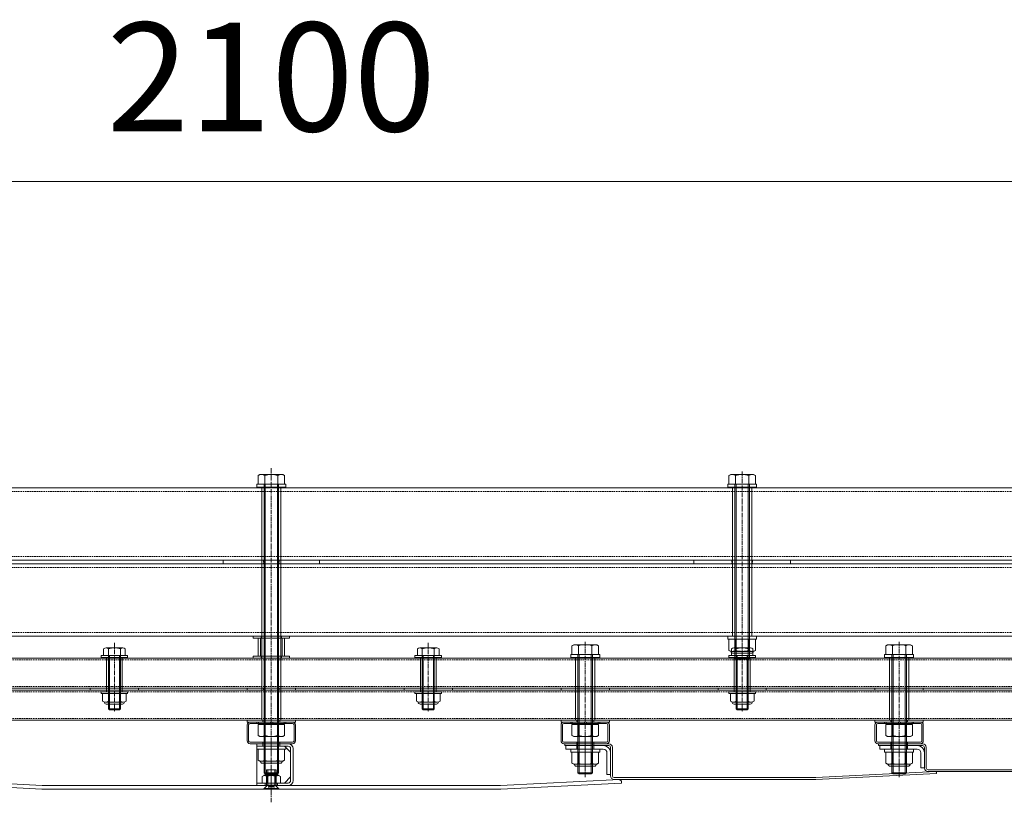
# Model space of a CAD drawing. Units: millimetres. Extents: x 0 to 9168, y -2841 to 2412.
# Drawn here: x 6910 to 7725, y 1764 to 2412 of the extents above; entities that cross this region are included whole.
import ezdxf

# ---------------------------------------------------------------- set-up
doc = ezdxf.new("R2010")
doc.units = ezdxf.units.MM
doc.header["$LTSCALE"] = 0.2
doc.header["$PDMODE"] = 67
doc.linetypes.add('CENTER2', pattern=[28.575, 19.05, -3.175, 3.175, -3.175])
doc.linetypes.add('HIDDEN', pattern=[9.525, 6.35, -3.175])
for name, color, linetype, lineweight in [('(KE)ねじ・ボルトナット・アンカーボルト', 2, 'Continuous', 13), ('(KE)ホルダー', 2, 'Continuous', 13), ('(KE)ホルダーボルト', 2, 'Continuous', 13), ('(KE)ホルダー角パイプ', 6, 'Continuous', 13), ('(KE)寸法', 7, 'Continuous', 9), ('(KE)本体(パネル・カバー・ジョイントPL)', 3, 'Continuous', 13)]:
    doc.layers.add(name, color=color, linetype=linetype, lineweight=lineweight)
doc.styles.add('(K)文字_異尺度_H3.0-1.0', font='MS Gothic.ttf', dxfattribs={"height": 3})
doc.dimstyles.new('kaneso異尺度対応_H3.0(YH)', dxfattribs={"dimscale": 6, "dimtxt": 3, "dimasz": 5, "dimexe": 0, "dimexo": 3, "dimgap": 1, "dimtad": 1, "dimdec": 1, "dimdsep": 46, "dimtxsty": '(K)文字_異尺度_H3.0-1.0', "dimblk": 'DOTSMALL', "dimcen": 0, "dimclrt": 2, "dimadec": 1, "dimazin": 0, "dimtfac": 1, "dimtdec": 1, "dimtmove": 1, "dimatfit": 3, "dimldrblk": 'DOTSMALL', "dimfxl": 1, "dimtfill": 1, "dimlwd": 9, "dimlwe": 9, "dimarcsym": 0})

# ---------------------------------------------------------------- blocks, each defined once
blk = doc.blocks.new('_DotSmall')
at = {"color": 0, "linetype": 'ByBlock', "const_width": 0.5}
blk.add_lwpolyline([(-0.0625, 0, 1), (0.0625, 0, 1)], format="xyb", close=True, dxfattribs=at)
blk = doc.blocks.new('*D21')
at = {"layer": '(KE)寸法', "color": 0, "lineweight": 9, "transparency": 16777216}
for p, q in [((6068.37, 2077.5), (6068.37, 2277.54)), ((6068.37, 2277.54), (8168.37, 2277.54)), ((8168.37, 2077.5), (8168.37, 2277.54))]:
    blk.add_line(p, q, dxfattribs=at)
at = {"layer": 'Defpoints', "color": 0, "transparency": 16777216}
for p in [(8168.37, 2277.54), (6068.37, 1987.5), (8168.37, 1987.5)]:
    blk.add_point(p, dxfattribs=at)
at = {"layer": '(KE)寸法', "color": 0, "lineweight": 9, "transparency": 16777216, "xscale": 150, "yscale": 150, "zscale": 150, "rotation": 180}
blk.add_blockref('_DotSmall', (6068.37, 2277.54), dxfattribs=at)
at = {"layer": '(KE)寸法', "color": 0, "lineweight": 9, "transparency": 16777216, "xscale": 150, "yscale": 150, "zscale": 150}
blk.add_blockref('_DotSmall', (8168.37, 2277.54), dxfattribs=at)
at = {"layer": '(KE)寸法', "color": 2, "transparency": 16777216, "insert": (7118.37, 2352.54), "char_height": 90, "attachment_point": 5, "style": '(K)文字_異尺度_H3.0-1.0', "bg_fill": 3, "box_fill_scale": 1.1, "bg_fill_color": 256, "bg_fill_true_color": 13158600, "bg_fill_transparency": 0}
blk.add_mtext('2100', dxfattribs=at)

msp = doc.modelspace()

# ---------------------------------------------------------------- linework, layer by layer
at = {"layer": '(KE)ねじ・ボルトナット・アンカーボルト'}
for p, q in [((7130.37, 1810.01), (7106.37, 1810.01)), ((7106.37, 1810.01), (7106.37, 1807.51)), ((7130.37, 1807.51), (7106.37, 1807.51)), ((7107.4, 1807.51), (7129.34, 1807.51)), ((7107.4, 1798.36), (7107.4, 1807.51)), ((7112.89, 1798.36), (7112.89, 1807.51)), ((7123.86, 1798.36), (7123.86, 1807.51)), ((7129.34, 1798.36), (7129.34, 1807.51)), ((7130.37, 1810.01), (7130.37, 1807.51)), ((7390.37, 1807.51), (7366.37, 1807.51)), ((7366.37, 1807.51), (7366.37, 1805.01)), ((7390.37, 1805.01), (7366.37, 1805.01)), ((7367.4, 1805.01), (7389.34, 1805.01)), ((7367.4, 1795.86), (7367.4, 1805.01)), ((7372.89, 1795.86), (7372.89, 1805.01)), ((7383.86, 1795.86), (7383.86, 1805.01)), ((7389.34, 1795.86), (7389.34, 1805.01)), ((7390.37, 1807.51), (7390.37, 1805.01)), ((7650.37, 1807.51), (7626.37, 1807.51)), ((7626.37, 1807.51), (7626.37, 1805.01)), ((7650.37, 1805.01), (7626.37, 1805.01)), ((7627.4, 1805.01), (7649.34, 1805.01)), ((7627.4, 1795.86), (7627.4, 1805.01)), ((7632.89, 1795.86), (7632.89, 1805.01)), ((7643.86, 1795.86), (7643.86, 1805.01)), ((7649.34, 1795.86), (7649.34, 1805.01)), ((7650.37, 1807.51), (7650.37, 1805.01)), ((7108.87, 1797.51), (7107.4, 1798.36)), ((7108.87, 1797.51), (7127.87, 1797.51)), ((7125.82, 1795.9), (7110.92, 1795.9)), ((7127.87, 1797.51), (7129.34, 1798.36)), ((7368.87, 1795.01), (7367.4, 1795.86)), ((7368.87, 1795.01), (7387.87, 1795.01)), ((7387.87, 1795.01), (7389.34, 1795.86)), ((7628.87, 1795.01), (7627.4, 1795.86)), ((7628.87, 1795.01), (7647.87, 1795.01)), ((7647.87, 1795.01), (7649.34, 1795.86)), ((7114.37, 1776.9), (7114.37, 1790.5)), ((7122.37, 1790.5), (7114.37, 1790.5)), ((7115.47, 1777.7), (7115.47, 1790.5)), ((7121.27, 1777.7), (7121.27, 1790.5)), ((7122.37, 1776.9), (7122.37, 1790.5)), ((7385.82, 1793.4), (7370.92, 1793.4)), ((7645.82, 1793.4), (7630.92, 1793.4)), ((7112.37, 1774.9), (7115.17, 1777.7)), ((7112.37, 1774.5), (7112.37, 1774.9)), ((7124.37, 1774.9), (7112.37, 1774.9)), ((7124.37, 1774.5), (7112.37, 1774.5)), ((7122.37, 1777.7), (7114.37, 1777.7)), ((7124.37, 1774.9), (7121.57, 1777.7)), ((7124.37, 1774.5), (7124.37, 1774.9))]:
    msp.add_line(p, q, dxfattribs=at)
at = {"layer": '(KE)ねじ・ボルトナット・アンカーボルト', "linetype": 'CENTER2'}
msp.add_line((7118.37, 1771.86), (7118.37, 1793.42), dxfattribs=at)
at = {"layer": '(KE)ねじ・ボルトナット・アンカーボルト', "linetype": 'HIDDEN'}
for p, q in [((7116.08, 1776.58), (7118.37, 1777.91)), ((7116.08, 1774.5), (7116.08, 1776.58)), ((7117.23, 1774.5), (7117.23, 1776.58)), ((7120.66, 1776.58), (7118.37, 1777.91)), ((7119.52, 1774.5), (7119.52, 1776.58)), ((7120.66, 1774.5), (7120.66, 1776.58))]:
    msp.add_line(p, q, dxfattribs=at)
at = {"layer": '(KE)ねじ・ボルトナット・アンカーボルト'}
for centre, radius, start, end in [((7110.64, 1803.96), 6.47, 240.00002, 265.61575), ((7110.92, 1797.6), 1.7, 180, 270), ((7109.98, 1802.92), 5.41, 271.80717, 302.57709), ((7118.37, 1815.66), 18.15, 252.41205, 287.58797), ((7126.77, 1802.92), 5.41, 237.42293, 268.19284), ((7125.82, 1797.6), 1.7, 270, 0), ((7126.11, 1803.96), 6.47, 274.38426, 300), ((7370.64, 1801.46), 6.47, 240.00002, 265.61575), ((7370.92, 1795.1), 1.7, 180, 270), ((7369.98, 1800.42), 5.41, 271.80717, 302.57709), ((7378.37, 1813.16), 18.15, 252.41205, 287.58797), ((7386.77, 1800.42), 5.41, 237.42293, 268.19284), ((7385.82, 1795.1), 1.7, 270, 0), ((7386.11, 1801.46), 6.47, 274.38426, 300), ((7630.64, 1801.46), 6.47, 240.00002, 265.61575), ((7630.92, 1795.1), 1.7, 180, 270), ((7629.98, 1800.42), 5.41, 271.80717, 302.57709), ((7638.37, 1813.16), 18.15, 252.41205, 287.58797), ((7646.77, 1800.42), 5.41, 237.42293, 268.19284), ((7645.82, 1795.1), 1.7, 270, 0), ((7646.11, 1801.46), 6.47, 274.38426, 300)]:
    msp.add_arc(centre, radius, start, end, dxfattribs=at)
at = {"layer": '(KE)ねじ・ボルトナット・アンカーボルト', "linetype": 'HIDDEN'}
for centre, radius, start, end in [((7116.66, 1775.85), 0.932, 52.12112, 127.87888), ((7118.37, 1773.34), 3.44, 70.52878, 109.47122), ((7120.09, 1775.85), 0.932, 52.12112, 127.87888)]:
    msp.add_arc(centre, radius, start, end, dxfattribs=at)
at = {"layer": '(KE)ホルダー', "color": 7}
for p, q in [((7919.55, 2024.01), (6317.2, 2024.01)), ((7919.55, 1964.01), (6317.2, 1964.01))]:
    msp.add_line(p, q, dxfattribs=at)
at = {"layer": '(KE)ホルダー', "color": 7, "linetype": 'HIDDEN'}
for p, q in [((7919.55, 2021.01), (6317.2, 2021.01)), ((7919.55, 1967.01), (6317.2, 1967.01))]:
    msp.add_line(p, q, dxfattribs=at)
at = {"layer": '(KE)ホルダー', "color": 3}
for p, q in [((7919.55, 1961.01), (6317.2, 1961.01)), ((7919.55, 1901.01), (6317.2, 1901.01))]:
    msp.add_line(p, q, dxfattribs=at)
at = {"layer": '(KE)ホルダー', "color": 3, "linetype": 'HIDDEN'}
for p, q in [((7919.55, 1958.01), (6317.2, 1958.01)), ((7919.55, 1904.01), (6317.2, 1904.01))]:
    msp.add_line(p, q, dxfattribs=at)
at = {"layer": '(KE)ホルダー', "color": 2}
for p, q in [((7916.72, 1883.01), (6320.03, 1883.01)), ((7916.72, 1858.01), (6320.03, 1858.01))]:
    msp.add_line(p, q, dxfattribs=at)
at = {"layer": '(KE)ホルダー', "color": 2, "linetype": 'HIDDEN'}
for p, q in [((7916.72, 1881.51), (6320.03, 1881.51)), ((7916.72, 1859.51), (6320.03, 1859.51))]:
    msp.add_line(p, q, dxfattribs=at)
at = {"layer": '(KE)ホルダー', "color": 4}
for p, q in [((7916.72, 1856.51), (6320.03, 1856.51)), ((7916.72, 1831.51), (6320.03, 1831.51))]:
    msp.add_line(p, q, dxfattribs=at)
at = {"layer": '(KE)ホルダー', "color": 4, "linetype": 'HIDDEN'}
for p, q in [((7916.72, 1855.01), (6320.03, 1855.01)), ((7916.72, 1833.01), (6320.03, 1833.01))]:
    msp.add_line(p, q, dxfattribs=at)
at = {"layer": '(KE)ホルダーボルト', "color": 2, "linetype": 'CENTER2'}
for p, q in [((7118.37, 2040.12), (7118.37, 1782.16)), ((7508.37, 2037.36), (7508.37, 1874.37)), ((6988.37, 1895.65), (6988.37, 1838.39)), ((7248.37, 1895.65), (7248.37, 1838.39)), ((7378.37, 1896.36), (7378.37, 1784.3)), ((7508.37, 1895.65), (7508.37, 1838.39)), ((7638.37, 1896.36), (7638.37, 1784.3))]:
    msp.add_line(p, q, dxfattribs=at)
at = {"layer": '(KE)ホルダーボルト', "color": 2}
for p, q in [((7108.87, 2035.01), (7107.4, 2034.16)), ((7107.4, 2034.16), (7107.4, 2027.01)), ((7127.87, 2035.01), (7108.87, 2035.01)), ((7112.89, 2034.16), (7112.89, 2027.01)), ((7123.86, 2034.16), (7123.86, 2027.01)), ((7127.87, 2035.01), (7129.34, 2034.16)), ((7129.34, 2034.16), (7129.34, 2027.01)), ((7498.87, 2035.01), (7497.4, 2034.16)), ((7497.4, 2034.16), (7497.4, 2027.01)), ((7517.87, 2035.01), (7498.87, 2035.01)), ((7502.89, 2034.16), (7502.89, 2027.01)), ((7513.86, 2034.16), (7513.86, 2027.01)), ((7517.87, 2035.01), (7519.34, 2034.16)), ((7519.34, 2034.16), (7519.34, 2027.01)), ((7106.37, 2027.01), (7106.37, 2024.51)), ((7130.37, 2027.01), (7106.37, 2027.01)), ((7130.37, 2024.51), (7106.37, 2024.51)), ((7107.4, 2027.01), (7129.34, 2027.01)), ((7112.37, 2027.01), (7112.37, 1787.96)), ((7113.32, 2027.01), (7113.32, 1787.01)), ((7123.43, 2027.01), (7123.43, 1787.01)), ((7124.37, 2027.01), (7124.37, 1787.96)), ((7130.37, 2027.01), (7130.37, 2024.51)), ((7496.37, 2027.01), (7496.37, 2024.51)), ((7520.37, 2027.01), (7496.37, 2027.01)), ((7520.37, 2024.51), (7496.37, 2024.51)), ((7497.4, 2027.01), (7519.34, 2027.01)), ((7502.37, 2027.01), (7502.37, 1882.96)), ((7503.32, 2027.01), (7503.32, 1882.01)), ((7513.43, 2027.01), (7513.43, 1882.01)), ((7514.37, 2027.01), (7514.37, 1882.96)), ((7520.37, 2027.01), (7520.37, 2024.51)), ((7078.37, 1964.01), (7078.37, 1961.01)), ((7078.37, 1964.01), (7158.37, 1964.01)), ((7078.37, 1961.01), (7158.37, 1961.01)), ((7158.37, 1964.01), (7158.37, 1961.01)), ((7468.37, 1964.01), (7468.37, 1961.01)), ((7468.37, 1964.01), (7548.37, 1964.01)), ((7468.37, 1961.01), (7548.37, 1961.01)), ((7548.37, 1964.01), (7548.37, 1961.01)), ((7103.37, 1901.01), (7103.37, 1899.51)), ((7133.37, 1901.01), (7103.37, 1901.01)), ((7133.37, 1901.01), (7133.37, 1899.51)), ((7496.37, 1901.01), (7496.37, 1898.51)), ((7520.37, 1901.01), (7496.37, 1901.01)), ((7520.37, 1901.01), (7520.37, 1898.51)), ((7133.37, 1899.51), (7103.37, 1899.51)), ((7368.87, 1894.01), (7367.4, 1893.16)), ((7367.4, 1893.16), (7367.4, 1886.01)), ((7387.87, 1894.01), (7368.87, 1894.01)), ((7372.89, 1893.16), (7372.89, 1886.01)), ((7383.86, 1893.16), (7383.86, 1886.01)), ((7387.87, 1894.01), (7389.34, 1893.16)), ((7389.34, 1893.16), (7389.34, 1886.01)), ((7520.37, 1898.51), (7496.37, 1898.51)), ((7497.4, 1898.51), (7519.34, 1898.51)), ((7497.4, 1889.36), (7497.4, 1898.51)), ((7502.89, 1889.36), (7502.89, 1898.51)), ((7513.86, 1889.36), (7513.86, 1898.51)), ((7519.34, 1889.36), (7519.34, 1898.51)), ((7628.87, 1894.01), (7627.4, 1893.16)), ((7627.4, 1893.16), (7627.4, 1886.01)), ((7647.87, 1894.01), (7628.87, 1894.01)), ((7632.89, 1893.16), (7632.89, 1886.01)), ((7643.86, 1893.16), (7643.86, 1886.01)), ((7647.87, 1894.01), (7649.34, 1893.16)), ((7649.34, 1893.16), (7649.34, 1886.01)), ((6977.37, 1885.01), (6999.37, 1885.01)), ((6977.37, 1883.51), (6977.37, 1885.01)), ((6979.49, 1890.67), (6979.49, 1885.01)), ((6997.26, 1885.01), (6979.49, 1885.01)), ((6995.32, 1891.41), (6981.43, 1891.41)), ((6983.37, 1840.82), (6983.37, 1890.67)), ((6984.19, 1885.01), (6984.19, 1840.01)), ((6992.56, 1885.01), (6992.56, 1840.01)), ((6993.37, 1840.82), (6993.37, 1890.67)), ((6997.26, 1890.67), (6997.26, 1885.01)), ((6999.37, 1883.51), (6999.37, 1885.01)), ((7103.37, 1884.51), (7103.37, 1883.01)), ((7133.37, 1884.51), (7103.37, 1884.51)), ((7133.37, 1884.51), (7133.37, 1883.01)), ((7237.37, 1883.51), (7237.37, 1885.01)), ((7259.37, 1885.01), (7237.37, 1885.01)), ((7239.49, 1890.67), (7239.49, 1885.01)), ((7239.49, 1885.01), (7257.26, 1885.01)), ((7241.43, 1891.41), (7255.32, 1891.41)), ((7243.37, 1840.82), (7243.37, 1890.67)), ((7244.19, 1885.01), (7244.19, 1840.01)), ((7252.56, 1885.01), (7252.56, 1840.01)), ((7253.37, 1840.82), (7253.37, 1890.67)), ((7257.26, 1890.67), (7257.26, 1885.01)), ((7259.37, 1883.51), (7259.37, 1885.01)), ((7366.37, 1886.01), (7366.37, 1883.51)), ((7390.37, 1886.01), (7366.37, 1886.01)), ((7367.4, 1886.01), (7389.34, 1886.01)), ((7372.37, 1886.01), (7372.37, 1787.96)), ((7373.32, 1886.01), (7373.32, 1787.01)), ((7383.43, 1886.01), (7383.43, 1787.01)), ((7384.37, 1886.01), (7384.37, 1787.96)), ((7390.37, 1886.01), (7390.37, 1883.51)), ((7497.37, 1885.01), (7519.37, 1885.01)), ((7497.37, 1883.51), (7497.37, 1885.01)), ((7498.87, 1888.51), (7497.4, 1889.36)), ((7498.87, 1888.51), (7517.87, 1888.51)), ((7499.49, 1890.67), (7499.49, 1885.01)), ((7517.26, 1885.01), (7499.49, 1885.01)), ((7515.82, 1886.9), (7500.92, 1886.9)), ((7515.32, 1891.41), (7501.43, 1891.41)), ((7503.37, 1840.82), (7503.37, 1890.67)), ((7504.19, 1885.01), (7504.19, 1840.01)), ((7512.56, 1885.01), (7512.56, 1840.01)), ((7513.37, 1840.82), (7513.37, 1890.67)), ((7517.26, 1890.67), (7517.26, 1885.01)), ((7517.87, 1888.51), (7519.34, 1889.36)), ((7519.37, 1883.51), (7519.37, 1885.01)), ((7626.37, 1886.01), (7626.37, 1883.51)), ((7650.37, 1886.01), (7626.37, 1886.01)), ((7627.4, 1886.01), (7649.34, 1886.01)), ((7632.37, 1886.01), (7632.37, 1787.96)), ((7633.32, 1886.01), (7633.32, 1787.01)), ((7643.43, 1886.01), (7643.43, 1787.01)), ((7644.37, 1886.01), (7644.37, 1787.96)), ((7650.37, 1886.01), (7650.37, 1883.51)), ((6977.37, 1883.51), (6999.37, 1883.51)), ((7133.37, 1883.01), (7103.37, 1883.01)), ((7259.37, 1883.51), (7237.37, 1883.51)), ((7390.37, 1883.51), (7366.37, 1883.51)), ((7497.37, 1883.51), (7519.37, 1883.51)), ((7503.32, 1882.01), (7502.37, 1882.96)), ((7502.37, 1882.96), (7514.37, 1882.96)), ((7503.32, 1882.01), (7513.43, 1882.01)), ((7514.37, 1882.96), (7513.43, 1882.01)), ((7650.37, 1883.51), (7626.37, 1883.51)), ((6968.37, 1858.01), (6968.37, 1856.51)), ((6968.37, 1858.01), (7008.37, 1858.01)), ((6968.37, 1856.51), (7008.37, 1856.51)), ((6977.37, 1855.01), (6999.37, 1855.01)), ((6977.37, 1853.51), (6977.37, 1855.01)), ((6977.37, 1853.51), (6999.37, 1853.51)), ((6978.57, 1847.15), (6978.57, 1853.51)), ((6978.57, 1853.51), (6998.17, 1853.51)), ((6983.47, 1847.15), (6983.47, 1853.51)), ((6993.27, 1847.15), (6993.27, 1853.51)), ((6998.17, 1847.15), (6998.17, 1853.51)), ((6999.37, 1853.51), (6999.37, 1855.01)), ((7008.37, 1858.01), (7008.37, 1856.51)), ((7098.37, 1858.01), (7098.37, 1856.51)), ((7098.37, 1858.01), (7138.37, 1858.01)), ((7098.37, 1856.51), (7138.37, 1856.51)), ((7138.37, 1858.01), (7138.37, 1856.51)), ((7228.37, 1858.01), (7228.37, 1856.51)), ((7268.37, 1858.01), (7228.37, 1858.01)), ((7268.37, 1856.51), (7228.37, 1856.51)), ((7259.37, 1855.01), (7237.37, 1855.01)), ((7237.37, 1853.51), (7237.37, 1855.01)), ((7259.37, 1853.51), (7237.37, 1853.51)), ((7238.57, 1847.15), (7238.57, 1853.51)), ((7258.17, 1853.51), (7238.57, 1853.51)), ((7243.47, 1847.15), (7243.47, 1853.51)), ((7253.27, 1847.15), (7253.27, 1853.51)), ((7258.17, 1847.15), (7258.17, 1853.51)), ((7259.37, 1853.51), (7259.37, 1855.01)), ((7268.37, 1858.01), (7268.37, 1856.51)), ((7358.37, 1858.01), (7358.37, 1856.51)), ((7358.37, 1858.01), (7398.37, 1858.01)), ((7358.37, 1856.51), (7398.37, 1856.51)), ((7398.37, 1858.01), (7398.37, 1856.51)), ((7488.37, 1858.01), (7488.37, 1856.51)), ((7488.37, 1858.01), (7528.37, 1858.01)), ((7488.37, 1856.51), (7528.37, 1856.51)), ((7497.37, 1855.01), (7519.37, 1855.01)), ((7497.37, 1853.51), (7497.37, 1855.01)), ((7497.37, 1853.51), (7519.37, 1853.51)), ((7498.57, 1847.15), (7498.57, 1853.51)), ((7498.57, 1853.51), (7518.17, 1853.51)), ((7503.47, 1847.15), (7503.47, 1853.51)), ((7513.27, 1847.15), (7513.27, 1853.51)), ((7518.17, 1847.15), (7518.17, 1853.51)), ((7519.37, 1853.51), (7519.37, 1855.01)), ((7528.37, 1858.01), (7528.37, 1856.51)), ((7618.37, 1858.01), (7618.37, 1856.51)), ((7618.37, 1858.01), (7658.37, 1858.01)), ((7618.37, 1856.51), (7658.37, 1856.51)), ((7658.37, 1858.01), (7658.37, 1856.51)), ((6995.72, 1846.41), (6981.02, 1846.41)), ((6981.62, 1844.89), (6995.12, 1844.89)), ((7241.02, 1846.41), (7255.72, 1846.41)), ((7255.12, 1844.89), (7241.62, 1844.89)), ((7515.72, 1846.41), (7501.02, 1846.41)), ((7501.62, 1844.89), (7515.12, 1844.89)), ((6984.19, 1840.01), (6983.37, 1840.82)), ((6983.37, 1840.82), (6993.37, 1840.82)), ((6984.19, 1840.01), (6992.56, 1840.01)), ((6992.56, 1840.01), (6993.37, 1840.82)), ((7244.19, 1840.01), (7243.37, 1840.82)), ((7253.37, 1840.82), (7243.37, 1840.82)), ((7252.56, 1840.01), (7244.19, 1840.01)), ((7252.56, 1840.01), (7253.37, 1840.82)), ((7504.19, 1840.01), (7503.37, 1840.82)), ((7503.37, 1840.82), (7513.37, 1840.82)), ((7504.19, 1840.01), (7512.56, 1840.01)), ((7512.56, 1840.01), (7513.37, 1840.82)), ((7098.37, 1831.51), (7098.37, 1830.01)), ((7098.37, 1831.51), (7138.37, 1831.51)), ((7098.37, 1830.01), (7138.37, 1830.01)), ((7129.34, 1828.01), (7107.4, 1828.01)), ((7107.4, 1818.86), (7107.4, 1828.01)), ((7107.62, 1828.01), (7107.62, 1830.01)), ((7107.62, 1830.01), (7129.12, 1830.01)), ((7107.62, 1828.01), (7129.12, 1828.01)), ((7112.89, 1818.86), (7112.89, 1828.01)), ((7116.93, 1828.01), (7118.09, 1830.01)), ((7118.66, 1828.01), (7119.82, 1830.01)), ((7123.86, 1818.86), (7123.86, 1828.01)), ((7129.12, 1828.01), (7129.12, 1830.01)), ((7129.34, 1818.86), (7129.34, 1828.01)), ((7138.37, 1831.51), (7138.37, 1830.01)), ((7358.37, 1831.51), (7358.37, 1830.01)), ((7358.37, 1831.51), (7398.37, 1831.51)), ((7358.37, 1830.01), (7398.37, 1830.01)), ((7389.34, 1828.01), (7367.4, 1828.01)), ((7367.4, 1818.86), (7367.4, 1828.01)), ((7367.62, 1828.01), (7367.62, 1830.01)), ((7367.62, 1830.01), (7389.12, 1830.01)), ((7367.62, 1828.01), (7389.12, 1828.01)), ((7372.89, 1818.86), (7372.89, 1828.01)), ((7376.93, 1828.01), (7378.09, 1830.01)), ((7378.66, 1828.01), (7379.82, 1830.01)), ((7383.86, 1818.86), (7383.86, 1828.01)), ((7389.12, 1828.01), (7389.12, 1830.01)), ((7389.34, 1818.86), (7389.34, 1828.01)), ((7398.37, 1831.51), (7398.37, 1830.01)), ((7618.37, 1831.51), (7618.37, 1830.01)), ((7618.37, 1831.51), (7658.37, 1831.51)), ((7618.37, 1830.01), (7658.37, 1830.01)), ((7649.34, 1828.01), (7627.4, 1828.01)), ((7627.4, 1818.86), (7627.4, 1828.01)), ((7627.62, 1828.01), (7627.62, 1830.01)), ((7627.62, 1830.01), (7649.12, 1830.01)), ((7627.62, 1828.01), (7649.12, 1828.01)), ((7632.89, 1818.86), (7632.89, 1828.01)), ((7636.93, 1828.01), (7638.09, 1830.01)), ((7638.66, 1828.01), (7639.82, 1830.01)), ((7643.86, 1818.86), (7643.86, 1828.01)), ((7649.12, 1828.01), (7649.12, 1830.01)), ((7649.34, 1818.86), (7649.34, 1828.01)), ((7658.37, 1831.51), (7658.37, 1830.01)), ((7108.87, 1818.01), (7107.4, 1818.86)), ((7127.87, 1818.01), (7129.34, 1818.86)), ((7368.87, 1818.01), (7367.4, 1818.86)), ((7387.87, 1818.01), (7389.34, 1818.86)), ((7628.87, 1818.01), (7627.4, 1818.86)), ((7647.87, 1818.01), (7649.34, 1818.86)), ((7127.87, 1818.01), (7108.87, 1818.01)), ((7387.87, 1818.01), (7368.87, 1818.01)), ((7647.87, 1818.01), (7628.87, 1818.01)), ((7112.37, 1787.96), (7124.37, 1787.96)), ((7113.32, 1787.01), (7112.37, 1787.96)), ((7113.32, 1787.01), (7123.43, 1787.01)), ((7124.37, 1787.96), (7123.43, 1787.01)), ((7373.32, 1787.01), (7372.37, 1787.96)), ((7372.37, 1787.96), (7384.37, 1787.96)), ((7373.32, 1787.01), (7383.43, 1787.01)), ((7384.37, 1787.96), (7383.43, 1787.01)), ((7633.32, 1787.01), (7632.37, 1787.96)), ((7632.37, 1787.96), (7644.37, 1787.96)), ((7633.32, 1787.01), (7643.43, 1787.01)), ((7644.37, 1787.96), (7643.43, 1787.01))]:
    msp.add_line(p, q, dxfattribs=at)
at = {"layer": '(KE)ホルダーボルト', "color": 6}
for p, q in [((7126.37, 2024.51), (7110.37, 2024.51)), ((7110.37, 2024.51), (7110.37, 1831.51)), ((7126.37, 2024.51), (7126.37, 1831.51)), ((7500.37, 2024.51), (7500.37, 1901.01)), ((7516.37, 2024.51), (7500.37, 2024.51)), ((7516.37, 2024.51), (7516.37, 1901.01)), ((7516.37, 1901.01), (7500.37, 1901.01)), ((7386.37, 1883.51), (7370.37, 1883.51)), ((7370.37, 1883.51), (7370.37, 1831.51)), ((7386.37, 1883.51), (7370.37, 1883.51)), ((7386.37, 1883.51), (7370.37, 1883.51)), ((7386.37, 1883.51), (7386.37, 1831.51)), ((7646.37, 1883.51), (7630.37, 1883.51)), ((7630.37, 1883.51), (7630.37, 1831.51)), ((7646.37, 1883.51), (7630.37, 1883.51)), ((7646.37, 1883.51), (7630.37, 1883.51)), ((7646.37, 1883.51), (7646.37, 1831.51)), ((7126.37, 1831.51), (7110.37, 1831.51)), ((7386.37, 1831.51), (7370.37, 1831.51)), ((7646.37, 1831.51), (7630.37, 1831.51))]:
    msp.add_line(p, q, dxfattribs=at)
at = {"layer": '(KE)ホルダーボルト', "color": 2, "linetype": 'HIDDEN'}
for p, q in [((7111.87, 1964.01), (7111.87, 1961.01)), ((7124.87, 1964.01), (7124.87, 1961.01)), ((7499.87, 1964.01), (7499.87, 1961.01)), ((7516.87, 1964.01), (7516.87, 1961.01)), ((7109.87, 1901.01), (7109.87, 1899.51)), ((7126.87, 1901.01), (7126.87, 1899.51)), ((7109.87, 1884.51), (7109.87, 1883.01)), ((7126.87, 1884.51), (7126.87, 1883.01)), ((6981.87, 1858.01), (6981.87, 1856.51)), ((6994.87, 1858.01), (6994.87, 1856.51)), ((7111.87, 1858.01), (7111.87, 1856.51)), ((7124.87, 1858.01), (7124.87, 1856.51)), ((7241.87, 1858.01), (7241.87, 1856.51)), ((7254.87, 1858.01), (7254.87, 1856.51)), ((7370.32, 1858.01), (7370.32, 1856.51)), ((7501.87, 1858.01), (7501.87, 1856.51)), ((7514.87, 1858.01), (7514.87, 1856.51)), ((7630.32, 1858.01), (7630.32, 1856.51)), ((7111.37, 1831.51), (7111.37, 1830.01)), ((7125.37, 1831.51), (7125.37, 1830.01)), ((7371.37, 1831.51), (7371.37, 1830.01)), ((7385.37, 1831.51), (7385.37, 1830.01)), ((7631.37, 1831.51), (7631.37, 1830.01)), ((7645.37, 1831.51), (7645.37, 1830.01))]:
    msp.add_line(p, q, dxfattribs=at)
at = {"layer": '(KE)ホルダーボルト', "color": 30}
for p, q in [((7107.37, 1899.51), (7107.37, 1884.51)), ((7129.37, 1899.51), (7107.37, 1899.51)), ((7109.37, 1899.51), (7109.37, 1884.51)), ((7127.37, 1899.51), (7127.37, 1884.51)), ((7129.37, 1899.51), (7129.37, 1884.51)), ((7129.37, 1884.51), (7107.37, 1884.51))]:
    msp.add_line(p, q, dxfattribs=at)
at = {"layer": '(KE)ホルダーボルト', "color": 230}
for p, q in [((6994.87, 1883.51), (6981.87, 1883.51)), ((6981.87, 1855.01), (6981.87, 1883.51)), ((6994.87, 1855.01), (6994.87, 1883.51)), ((7241.87, 1855.01), (7241.87, 1883.51)), ((7241.87, 1883.51), (7254.87, 1883.51)), ((7254.87, 1855.01), (7254.87, 1883.51)), ((7514.87, 1883.51), (7501.87, 1883.51)), ((7501.87, 1855.01), (7501.87, 1883.51)), ((7514.87, 1855.01), (7514.87, 1883.51)), ((6994.87, 1855.01), (6981.87, 1855.01)), ((7241.87, 1855.01), (7254.87, 1855.01)), ((7514.87, 1855.01), (7501.87, 1855.01))]:
    msp.add_line(p, q, dxfattribs=at)
at = {"layer": '(KE)ホルダーボルト', "color": 2}
for centre, radius, start, end in [((7110.64, 2028.55), 6.47, 94.38426, 120.00002), ((7109.98, 2029.6), 5.41, 57.42293, 88.19284), ((7118.37, 2016.86), 18.15, 72.41205, 107.58797), ((7126.77, 2029.6), 5.41, 91.80717, 122.57709), ((7126.11, 2028.55), 6.47, 60, 85.61575), ((7500.64, 2028.55), 6.47, 94.38426, 120.00002), ((7499.98, 2029.6), 5.41, 57.42293, 88.19284), ((7508.37, 2016.86), 18.15, 72.41205, 107.58797), ((7516.77, 2029.6), 5.41, 91.80717, 122.57709), ((7516.11, 2028.55), 6.47, 60, 85.61575), ((7370.64, 1887.55), 6.47, 94.38426, 120.00002), ((7369.98, 1888.6), 5.41, 57.42293, 88.19284), ((7378.37, 1875.86), 18.15, 72.41205, 107.58797), ((7386.77, 1888.6), 5.41, 91.80717, 122.57709), ((7386.11, 1887.55), 6.47, 60, 85.61575), ((7630.64, 1887.55), 6.47, 94.38426, 120.00002), ((7629.98, 1888.6), 5.41, 57.42293, 88.19284), ((7638.37, 1875.86), 18.15, 72.41205, 107.58797), ((7646.77, 1888.6), 5.41, 91.80717, 122.57709), ((7646.11, 1887.55), 6.47, 60, 85.61575), ((6981.43, 1888.5), 2.91, 48.12389, 131.8763), ((6988.37, 1874.22), 17.19, 73.09029, 106.90971), ((6995.32, 1888.5), 2.91, 48.1237, 131.87611), ((7241.43, 1888.5), 2.91, 48.12389, 131.8763), ((7248.37, 1874.22), 17.19, 73.09029, 106.90971), ((7255.32, 1888.5), 2.91, 48.1237, 131.87611), ((7500.64, 1894.96), 6.47, 240.00002, 265.61575), ((7500.92, 1888.6), 1.7, 180, 270), ((7501.43, 1888.5), 2.91, 48.12389, 131.8763), ((7499.98, 1893.92), 5.41, 271.80717, 302.57709), ((7508.37, 1906.66), 18.15, 252.41205, 287.58797), ((7508.37, 1874.22), 17.19, 73.09029, 106.90971), ((7515.32, 1888.5), 2.91, 48.1237, 131.87611), ((7516.77, 1893.92), 5.41, 237.42293, 268.19284), ((7515.82, 1888.6), 1.7, 270, 0), ((7516.11, 1894.96), 6.47, 274.38426, 300), ((6981.02, 1850.82), 4.41, 236.29408, 303.70592), ((6981.62, 1846.49), 1.6, 178.80194, 270), ((6988.37, 1862.89), 16.55, 252.77449, 287.22551), ((6995.72, 1850.82), 4.41, 236.29408, 303.70592), ((6995.12, 1846.49), 1.6, 270, 1.19806), ((7241.02, 1850.82), 4.41, 236.29408, 303.70592), ((7241.62, 1846.49), 1.6, 178.80194, 270), ((7248.37, 1862.89), 16.55, 252.77449, 287.22551), ((7255.72, 1850.82), 4.41, 236.29408, 303.70592), ((7255.12, 1846.49), 1.6, 270, 1.19806), ((7501.02, 1850.82), 4.41, 236.29408, 303.70592), ((7501.62, 1846.49), 1.6, 178.80194, 270), ((7508.37, 1862.89), 16.55, 252.77449, 287.22551), ((7515.72, 1850.82), 4.41, 236.29408, 303.70592), ((7515.12, 1846.49), 1.6, 270, 1.19806), ((7110.64, 1824.46), 6.47, 240, 265.61574), ((7109.98, 1823.42), 5.41, 271.80716, 302.57707), ((7118.37, 1836.16), 18.15, 252.41203, 287.58795), ((7126.77, 1823.42), 5.41, 237.42291, 268.19283), ((7126.11, 1824.46), 6.47, 274.38425, 299.99998), ((7370.64, 1824.46), 6.47, 240, 265.61574), ((7369.98, 1823.42), 5.41, 271.80716, 302.57707), ((7378.37, 1836.16), 18.15, 252.41203, 287.58795), ((7386.77, 1823.42), 5.41, 237.42291, 268.19283), ((7386.11, 1824.46), 6.47, 274.38425, 299.99998), ((7630.64, 1824.46), 6.47, 240, 265.61574), ((7629.98, 1823.42), 5.41, 271.80716, 302.57707), ((7638.37, 1836.16), 18.15, 252.41203, 287.58795), ((7646.77, 1823.42), 5.41, 237.42291, 268.19283), ((7646.11, 1824.46), 6.47, 274.38425, 299.99998)]:
    msp.add_arc(centre, radius, start, end, dxfattribs=at)
at = {"layer": '(KE)ホルダー角パイプ', "color": 6}
for p, q in [((7098.37, 1814.41), (7098.37, 1827.61)), ((7099.57, 1814.41), (7099.57, 1827.61)), ((7135.97, 1830.01), (7100.77, 1830.01)), ((7135.97, 1828.81), (7100.77, 1828.81)), ((7106.37, 1828.81), (7106.37, 1830.01)), ((7130.37, 1828.81), (7130.37, 1830.01)), ((7137.17, 1827.61), (7137.17, 1814.41)), ((7138.37, 1827.61), (7138.37, 1814.41)), ((7358.37, 1814.41), (7358.37, 1827.61)), ((7359.57, 1814.41), (7359.57, 1827.61)), ((7395.97, 1830.01), (7360.77, 1830.01)), ((7395.97, 1828.81), (7360.77, 1828.81)), ((7366.37, 1828.81), (7366.37, 1830.01)), ((7390.37, 1828.81), (7390.37, 1830.01)), ((7397.17, 1827.61), (7397.17, 1814.41)), ((7398.37, 1827.61), (7398.37, 1814.41)), ((7618.37, 1814.41), (7618.37, 1827.61)), ((7619.57, 1814.41), (7619.57, 1827.61)), ((7655.97, 1830.01), (7620.77, 1830.01)), ((7655.97, 1828.81), (7620.77, 1828.81)), ((7626.37, 1828.81), (7626.37, 1830.01)), ((7650.37, 1828.81), (7650.37, 1830.01)), ((7657.17, 1827.61), (7657.17, 1814.41)), ((7658.37, 1827.61), (7658.37, 1814.41)), ((7135.97, 1813.21), (7100.77, 1813.21)), ((7135.97, 1812.01), (7100.77, 1812.01)), ((7132.59, 1812.01), (7106.37, 1812.01)), ((7106.37, 1812.01), (7106.37, 1777.5)), ((7111.37, 1812.01), (7111.37, 1813.21)), ((7111.37, 1812.01), (7111.37, 1810.01)), ((7125.37, 1812.01), (7125.37, 1813.21)), ((7125.37, 1810.01), (7125.37, 1812.01)), ((7395.97, 1813.21), (7360.77, 1813.21)), ((7395.97, 1812.01), (7360.77, 1812.01)), ((7371.37, 1812.01), (7371.37, 1813.21)), ((7385.37, 1812.01), (7385.37, 1813.21)), ((7655.97, 1813.21), (7620.77, 1813.21)), ((7655.97, 1812.01), (7620.77, 1812.01)), ((7631.37, 1812.01), (7631.37, 1813.21)), ((7645.37, 1812.01), (7645.37, 1813.21)), ((7132.37, 1810.01), (7106.37, 1810.01)), ((7129.37, 1810.01), (7134.37, 1805.01)), ((7134.37, 1781.5), (7134.37, 1808.01)), ((7136.37, 1808.01), (7136.37, 1781.5)), ((7112.87, 1786.39), (7123.87, 1786.39)), ((7112.87, 1786.39), (7123.87, 1786.39)), ((7132.37, 1779.5), (7106.37, 1779.5)), ((7110.87, 1785.02), (7110.87, 1779.5)), ((7110.87, 1785.02), (7110.87, 1779.5)), ((7110.87, 1779.5), (7125.88, 1779.5)), ((7110.87, 1779.5), (7125.88, 1779.5)), ((7112.94, 1785.6), (7123.86, 1785.6)), ((7112.94, 1785.6), (7123.86, 1785.6)), ((7113.37, 1777.5), (7113.37, 1779.5)), ((7114.62, 1785.02), (7114.62, 1779.5)), ((7114.62, 1785.02), (7114.62, 1779.5)), ((7122.13, 1785.02), (7122.13, 1779.5)), ((7122.13, 1785.02), (7122.13, 1779.5)), ((7123.37, 1777.5), (7123.37, 1779.5)), ((7125.88, 1785.02), (7125.88, 1779.5)), ((7125.88, 1785.02), (7125.88, 1779.5)), ((7129.37, 1779.5), (7134.37, 1784.5)), ((7132.37, 1777.5), (7106.37, 1777.5))]:
    msp.add_line(p, q, dxfattribs=at)
at = {"layer": '(KE)ホルダー角パイプ', "color": 6, "linetype": 'CENTER2'}
for p, q in [((7118.37, 1808.2), (7118.37, 1817.01)), ((7118.37, 1805.65), (7118.37, 1816.37)), ((7118.37, 1772.81), (7118.37, 1789.1))]:
    msp.add_line(p, q, dxfattribs=at)
at = {"layer": '(KE)ホルダー角パイプ', "color": 6}
for centre, radius, start, end in [((7100.77, 1827.61), 2.4, 90, 180), ((7100.77, 1827.61), 1.2, 90, 180), ((7135.97, 1827.61), 2.4, 0, 90), ((7135.97, 1827.61), 1.2, 0, 90), ((7360.77, 1827.61), 2.4, 90, 180), ((7360.77, 1827.61), 1.2, 90, 180), ((7395.97, 1827.61), 2.4, 0, 90), ((7395.97, 1827.61), 1.2, 0, 90), ((7620.77, 1827.61), 2.4, 90, 180), ((7620.77, 1827.61), 1.2, 90, 180), ((7655.97, 1827.61), 2.4, 0, 90), ((7655.97, 1827.61), 1.2, 0, 90), ((7100.77, 1814.41), 2.4, 180, 270), ((7100.77, 1814.41), 1.2, 180, 270), ((7132.37, 1808.01), 4, 0, 90), ((7135.97, 1814.41), 1.2, 270, 0), ((7135.97, 1814.41), 2.4, 270, 0), ((7360.77, 1814.41), 2.4, 180, 270), ((7360.77, 1814.41), 1.2, 180, 270), ((7395.97, 1814.41), 1.2, 270, 0), ((7395.97, 1814.41), 2.4, 270, 0), ((7620.77, 1814.41), 2.4, 180, 270), ((7620.77, 1814.41), 1.2, 180, 270), ((7655.97, 1814.41), 1.2, 270, 0), ((7655.97, 1814.41), 2.4, 270, 0), ((7132.37, 1808.01), 2, 0, 90), ((7112.87, 1785.49), 0.9, 90, 178.19131), ((7112.87, 1785.49), 0.9, 90, 178.19131), ((7123.87, 1785.49), 0.9, 1.80869, 90), ((7123.87, 1785.49), 0.9, 1.80869, 90), ((7112.75, 1782.32), 3.29, 55.27946, 124.72072), ((7112.75, 1782.32), 3.29, 55.27946, 124.72072), ((7118.37, 1773.18), 12.42, 72.41234, 107.58789), ((7118.37, 1773.18), 12.42, 72.41234, 107.58789), ((7124, 1782.3), 3.31, 55.44186, 124.55795), ((7124, 1782.3), 3.31, 55.44186, 124.55795), ((7132.37, 1781.5), 2, 270, 0), ((7132.37, 1781.5), 4, 270, 0)]:
    msp.add_arc(centre, radius, start, end, dxfattribs=at)
at = {"layer": '(KE)本体(パネル・カバー・ジョイントPL)', "linetype": 'CENTER2'}
for p, q in [((7378.37, 1798.51), (7378.37, 1818.97)), ((7638.37, 1795.51), (7638.37, 1818.97)), ((7118.37, 1763.53), (7118.37, 1788.48))]:
    msp.add_line(p, q, dxfattribs=at)
at = {"layer": '(KE)本体(パネル・カバー・ジョイントPL)'}
for p, q in [((7361.37, 1810.51), (7361.37, 1812.01)), ((7397.87, 1812.01), (7361.37, 1812.01)), ((7371.37, 1807.51), (7371.37, 1812.01)), ((7385.37, 1812.01), (7385.37, 1807.51)), ((7621.37, 1810.51), (7621.37, 1812.01)), ((7657.87, 1812.01), (7621.37, 1812.01)), ((7631.37, 1807.51), (7631.37, 1812.01)), ((7645.37, 1812.01), (7645.37, 1807.51)), ((7397.87, 1810.51), (7361.37, 1810.51)), ((7362.37, 1810.51), (7362.37, 1807.51)), ((7393.37, 1807.51), (7362.37, 1807.51)), ((7396.37, 1804.51), (7396.37, 1786.51)), ((7399.37, 1785.5), (7399.37, 1809.01)), ((7400.87, 1809.01), (7400.87, 1785.5)), ((7657.87, 1810.51), (7621.37, 1810.51)), ((7622.37, 1810.51), (7622.37, 1807.51)), ((7653.37, 1807.51), (7622.37, 1807.51)), ((7656.37, 1804.51), (7656.37, 1792.01)), ((7659.37, 1809.01), (7659.37, 1792)), ((7660.87, 1792), (7660.87, 1809.01)), ((7399.37, 1786.51), (7396.37, 1786.51)), ((7668.8, 1788.97), (7569.39, 1784)), ((7669.37, 1787.5), (7569.42, 1782.5)), ((7659.37, 1792.01), (7656.37, 1792.01)), ((7662.37, 1790.5), (7819.39, 1790.5)), ((7662.37, 1789), (7819.39, 1789)), ((7669.32, 1788.5), (7668.8, 1788.97)), ((7669.37, 1787.5), (7669.32, 1788.5)), ((6828.37, 1779.5), (6928.37, 1774.5)), ((6830.02, 1782.42), (6928.45, 1777.5)), ((7406.73, 1782.42), (7308.3, 1777.5)), ((7408.37, 1779.5), (7308.37, 1774.5)), ((7402.37, 1784), (7569.39, 1784)), ((7402.37, 1782.5), (7569.42, 1782.5)), ((7408.3, 1781), (7406.73, 1782.42)), ((7408.37, 1779.5), (7408.3, 1781)), ((7308.37, 1774.5), (6928.37, 1774.5)), ((6928.45, 1777.5), (7308.3, 1777.5)), ((7111.97, 1774.5), (7114.37, 1776.9)), ((7114.37, 1777.5), (7114.37, 1776.9)), ((7122.37, 1776.9), (7122.37, 1777.5)), ((7124.77, 1774.5), (7122.37, 1776.9))]:
    msp.add_line(p, q, dxfattribs=at)
for centre, radius, start, end in [((7397.87, 1809.01), 3, 0, 90), ((7657.87, 1809.01), 3, 0, 90), ((7393.37, 1804.51), 6, 0, 90), ((7393.37, 1804.51), 3, 0, 90), ((7397.87, 1809.01), 1.5, 0, 90), ((7653.37, 1804.51), 6, 0, 90), ((7653.37, 1804.51), 3, 0, 90), ((7657.87, 1809.01), 1.5, 0, 90), ((7662.37, 1792), 3, 180, 270), ((7662.37, 1792), 1.5, 180, 270), ((7402.37, 1785.5), 3, 180, 270), ((7402.37, 1785.5), 1.5, 180, 270)]:
    msp.add_arc(centre, radius, start, end, dxfattribs=at)

# ---------------------------------------------------------------- next in the draw order: dimensions: what is measured, and where the dimension line sits
at = {"layer": '(KE)寸法'}
dim = msp.add_linear_dim(base=(8168.37, 2277.54), p1=(6068.37, 1987.5), p2=(8168.37, 1987.5), dimstyle='kaneso異尺度対応_H3.0(YH)', dxfattribs=at)
dim.commit()
dim.dimension.update_dxf_attribs({"geometry": '*D21', "text_midpoint": (7118.37, 2352.54)})

doc.saveas('drawing.dxf')
